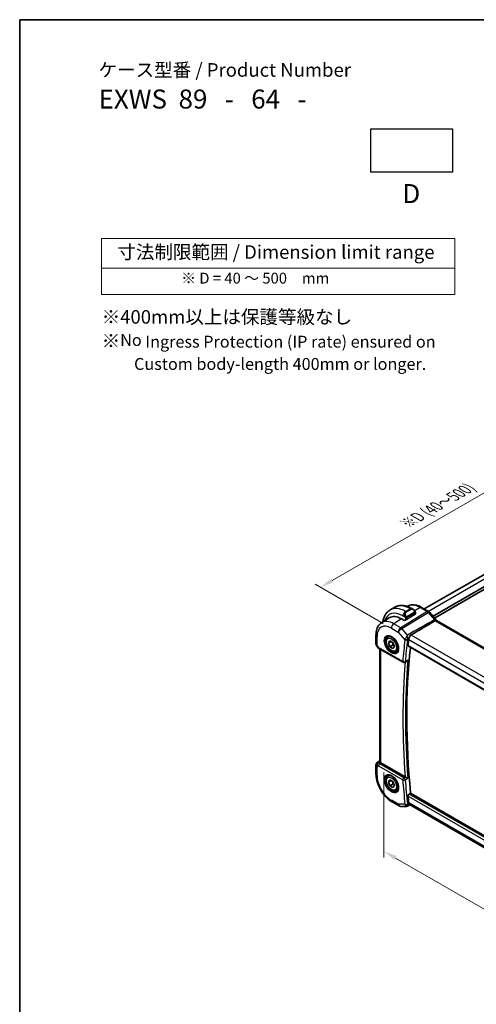
# Model space of a CAD drawing. Units: millimetres. Extents: x 22 to 2800, y 12 to 574.
# Drawn here: x 22 to 148, y 162 to 434 of the extents above; entities that cross this region are included whole.
import ezdxf

# ---------------------------------------------------------------- set-up
doc = ezdxf.new("R2010")
doc.units = ezdxf.units.MM
doc.header["$LTSCALE"] = 1.5
doc.layers.get('Defpoints').update_dxf_attribs({"lineweight": 25})
for name, color, linetype, lineweight in [('Border (ISO)', 7, 'Continuous', 35), ('Dimension (ISO)', 7, 'Continuous', 18), ('Symbol (ISO)', 7, 'Continuous', 18), ('Visible (ISO)', 7, 'Continuous', 35), ('Visible Narrow (ISO)', 7, 'Continuous', 25)]:
    doc.layers.add(name, color=color, linetype=linetype, lineweight=lineweight)
doc.styles.add('Note Text (TK)', font='txt')
doc.styles.add('Note Text (TK2)', font='txt')
doc.dimstyles.new('Default - Method 1b (TK)', dxfattribs={"dimscale": 1.5, "dimtxt": 2.5, "dimasz": 2.5, "dimexe": 1, "dimexo": 1.5, "dimgap": 1, "dimtad": 1, "dimtoh": 1, "dimrnd": 1e-08, "dimdsep": 46, "dimtxsty": 'Note Text (TK)', "dimcen": 0.09, "dimdle": 5, "dimclrd": 100, "dimclre": 100, "dimclrt": 7, "dimadec": 1, "dimazin": 1, "dimtfac": 1, "dimtmove": 0, "dimatfit": 3, "dimfxl": 1, "dimtolj": 1, "dimlwd": -1, "dimlwe": -1, "dimarcsym": 0})

# ---------------------------------------------------------------- blocks, each defined once
blk = doc.blocks.new('図面枠 tk図枠')
at = {"layer": 'Border (ISO)'}
for q in [(405.5, 289), (14.5, 8)]:
    blk.add_line((14.5, 289), q, dxfattribs=at)
blk = doc.blocks.new('*D4')
at = {"layer": 'Defpoints', "color": 0}
for p in [(122.25, 228.23), (122.25, 203.86), (185.19, 191.94)]:
    blk.add_point(p, dxfattribs=at)
at = {"layer": 'Dimension (ISO)', "color": 100}
for p, q in [((122.25, 225.63), (122.25, 202.12)), ((181.94, 169.4), (125.5, 201.98)), ((185.19, 189.34), (185.19, 165.79))]:
    blk.add_line(p, q, dxfattribs=at)
for points in [[(125.81, 202.52), (125.19, 201.44), (122.25, 203.86)], [(182.25, 169.94), (181.63, 168.86), (185.19, 167.52)]]:
    blk.add_solid(points, dxfattribs=at)
at = {"layer": 'Dimension (ISO)', "color": 7, "insert": (153.75, 189.17), "char_height": 3.75, "attachment_point": 4, "rotation": 330, "style": 'Note Text (TK)'}
blk.add_mtext('\\A1;{\\Q-30.000;\\W0.816;\\H0.816x;89}', dxfattribs=at)
blk = doc.blocks.new('*D5')
at = {"layer": 'Defpoints', "color": 0}
for p in [(174.8, 317.19), (194.38, 305.89), (124.37, 265.47)]:
    blk.add_point(p, dxfattribs=at)
at = {"layer": 'Dimension (ISO)', "color": 100}
for p, q in [((192.13, 307.19), (173.3, 318.06)), ((108.05, 278.65), (171.56, 315.31)), ((122.12, 266.77), (103.3, 277.64))]:
    blk.add_line(p, q, dxfattribs=at)
for points in [[(171.24, 315.86), (171.87, 314.77), (174.8, 317.19)], [(107.74, 279.19), (108.36, 278.11), (104.8, 276.77)]]:
    blk.add_solid(points, dxfattribs=at)
at = {"layer": 'Dimension (ISO)', "color": 7, "insert": (128.5, 294.38), "char_height": 3.75, "attachment_point": 4, "rotation": 30, "style": 'Note Text (TK)'}
blk.add_mtext('\\A1;{\\H0.816x;\\Q-30;\\W0.816;※\\Q-30.173;\\W0.815;D (40～500)}', dxfattribs=at)
blk = doc.blocks.new('テーブル3')
at = {"layer": 'Symbol (ISO)'}
for p, q in [((300.41, 139.7), (365.41, 139.7)), ((300.41, 139.7), (300.41, 134.26)), ((365.41, 139.7), (365.41, 134.26)), ((300.41, 134.26), (365.41, 134.26)), ((300.41, 134.26), (300.41, 129.42)), ((365.41, 134.26), (365.41, 129.42)), ((300.41, 129.42), (365.41, 129.42))]:
    blk.add_line(p, q, dxfattribs=at)
at = {"layer": 'Symbol (ISO)', "color": 7, "insert": (303.32, 135.2), "char_height": 2.5, "attachment_point": 7, "style": 'Note Text (TK)'}
blk.add_mtext('寸法制限範囲 / Dimension limit range', dxfattribs=at)
at = {"layer": 'Symbol (ISO)', "color": 7, "insert": (315.07, 130.8), "char_height": 2, "width": 27.8258, "attachment_point": 7, "style": 'Note Text (TK2)'}
blk.add_mtext('※ D = 40 ～ 500\u3000mm', dxfattribs=at)

msp = doc.modelspace()

# ---------------------------------------------------------------- linework, layer by layer
msp.add_lwpolyline([(118.7007, 403.366), (141.2007, 403.366), (141.2007, 391.366), (118.7007, 391.366)], close=True)
at = {"layer": 'Visible (ISO)'}
for p, q in [((185.2713, 300.6652), (133.4579, 270.7508)), ((188.2771, 299.0066), (135.8627, 268.7451)), ((188.3039, 298.2872), (136.2869, 268.2552)), ((124.0134, 270.4941), (125.2862, 271.229)), ((130.0362, 270.8575), (130.2847, 270.714)), ((131.009, 269.7021), (131.009, 269.3944)), ((131.009, 269.4439), (131.0211, 269.4369)), ((131.0211, 269.4369), (131.009, 269.4294)), ((132.6939, 271.1918), (134.6436, 270.0662)), ((134.9115, 269.8434), (136.6469, 267.8395)), ((121.6688, 266.9611), (123.7605, 268.2911)), ((127.9806, 267.5588), (127.2028, 268.0079)), ((128.3531, 267.7889), (127.9806, 267.5588)), ((179.3321, 243.0405), (136.7914, 267.6014)), ((120.1108, 263.5882), (120.1108, 261.1988)), ((123.4261, 262.9382), (123.9775, 263.2565)), ((123.5578, 261.359), (123.9661, 261.9398)), ((124.2649, 261.7672), (123.5578, 261.359)), ((123.9661, 260.3068), (123.5578, 261.359)), ((123.9661, 261.9398), (124.7826, 261.4683)), ((124.7826, 261.4683), (125.1908, 260.4162)), ((120.2448, 260.6988), (120.4958, 260.2642)), ((120.9003, 259.8809), (127.5859, 256.021)), ((121.1468, 228.6653), (121.1468, 259.7386)), ((124.85, 260.8171), (123.9661, 260.3068)), ((124.7826, 259.8354), (123.9661, 260.3068)), ((125.1908, 260.4162), (124.7826, 259.8354)), ((125.6761, 259.0411), (126.2275, 259.3594)), ((129.0558, 260.4796), (171.5521, 235.9443)), ((128.5557, 256.2563), (128.0643, 256.0093)), ((120.5739, 228.4459), (121.1468, 228.8105)), ((120.1108, 227.6023), (120.1108, 225.2129)), ((128.1799, 224.3975), (121.4397, 228.289)), ((123.4261, 224.5628), (123.9775, 224.8812)), ((123.5578, 222.9836), (123.9661, 223.5644)), ((124.2649, 223.3919), (123.5578, 222.9836)), ((123.9661, 221.9314), (123.5578, 222.9836)), ((123.9661, 223.5644), (124.7826, 223.093)), ((124.7826, 223.093), (125.1908, 222.0408)), ((124.85, 222.4417), (123.9661, 221.9314)), ((124.7826, 221.46), (123.9661, 221.9314)), ((125.1908, 222.0408), (124.7826, 221.46)), ((125.6761, 220.6657), (126.2275, 220.984)), ((129.2894, 219.6455), (129.6667, 219.8649)), ((171.8026, 195.5378), (129.6667, 219.8649)), ((124.5814, 217.4696), (126.4716, 216.3783)), ((126.9716, 216.2443), (128.6088, 216.2443)), ((171.4575, 192.4184), (129.3801, 216.7118))]:
    msp.add_line(p, q, dxfattribs=at)
for centre, radius, start, end in [((121.1108, 261.1988), 1, 180, 210), ((127.8359, 256.454), 0.5, 240, 296.689976), ((121.1108, 227.6023), 1, 122.474269, 180), ((126.9716, 217.2443), 1, 240, 270)]:
    msp.add_arc(centre, radius, start, end, dxfattribs=at)
for centre, major_axis, ratio, start_param, end_param in [((130.1847, 269.6171), (-0.5156, 1.1685), 0.63706671, 5.57075695, 5.57084315), ((134.3068, 269.3196), (0.6047, 0.5237), 0.25819889, 0, 0.00605379), ((127.2028, 262.5205), (-3.3603, 5.8202), 0.57735027, 5.49778714, 6.30788053), ((277.2862, 154.2327), (-105.6425, 182.9781), 0.57735027, 0.65415491, 0.66432842), ((121.1503, 260.314), (-0.25, -0.433), 0.57735027, 6.28239615, 6.28318531), ((277.9933, 154.6409), (-105.625, 182.9479), 0.57735027, 0.67006259, 0.90401935), ((121.1624, 227.6321), (0.512, -0.8591), 0.53206447, 3.16912924, 3.95402277), ((121.1624, 227.6321), (-0.5276, 0.8496), 0.15866277, 5.47548217, 6.26037571), ((122.1468, 228.7258), (-0.9998, -0.0313), 0.59713441, 0.36193723, 0.76668294), ((128.5311, 224.6157), (0.4989, 0.0128), 0.59907597, 3.91615172, 3.97586317), ((277.2862, 154.2327), (-105.6425, 182.9781), 0.57735027, 0.90646791, 0.91664142)]:
    msp.add_ellipse(centre, major_axis=major_axis, ratio=ratio, start_param=start_param, end_param=end_param, dxfattribs=at)
for points, knots in [([(122.0257, 267.1881), (122.0291, 267.2129), (122.0326, 267.2377), (122.0877, 267.607), (122.1655, 267.9395), (122.378, 268.572), (122.5128, 268.8722), (122.8425, 269.4291), (123.0377, 269.6857), (123.4856, 270.139), (123.7385, 270.3354), (124.0134, 270.4941)], [3.28740893, 3.28740893, 3.28740893, 3.28740893, 3.298672286, 3.298672286, 3.455751919, 3.455751919, 3.612831552, 3.612831552, 3.769911184, 3.769911184, 3.926990817, 3.926990817, 3.926990817, 3.926990817]), ([(125.2862, 271.229), (125.5611, 271.3877), (125.8576, 271.5085), (126.4742, 271.6698), (126.794, 271.7105), (127.4411, 271.7176), (127.7685, 271.6842), (128.4226, 271.552), (128.7494, 271.4532), (129.3977, 271.1975), (129.7193, 271.0405), (130.0362, 270.8575)], [3.926990817, 3.926990817, 3.926990817, 3.926990817, 4.08407045, 4.08407045, 4.241150082, 4.241150082, 4.398229715, 4.398229715, 4.555309348, 4.555309348, 4.71238898, 4.71238898, 4.71238898, 4.71238898]), ([(128.7287, 271.4499), (128.9474, 271.5858), (129.1843, 271.6916), (129.6889, 271.8415), (129.9571, 271.883), (130.5013, 271.9008), (130.7773, 271.8773), (131.3295, 271.7727), (131.6057, 271.6916), (132.1538, 271.4786), (132.4258, 271.3466), (132.6939, 271.1918)], [3.908283817, 3.908283817, 3.908283817, 3.908283817, 4.064314271, 4.064314271, 4.226332949, 4.226332949, 4.388351626, 4.388351626, 4.550370303, 4.550370303, 4.71238898, 4.71238898, 4.71238898, 4.71238898]), ([(130.2809, 270.7155), (130.3962, 270.6488), (130.5042, 270.5625), (130.6872, 270.3802), (130.7659, 270.2851), (130.8352, 270.184)], [0, 0, 0, 0, 0.0417069784, 0.0417069784, 0.078527925, 0.078527925, 0.078527925, 0.078527925]), ([(130.8352, 270.184), (130.8619, 270.1451), (130.8873, 270.1052), (130.9217, 270.043), (130.9328, 270.0218), (130.9535, 269.9787), (130.9624, 269.956), (130.9704, 269.9335)], [0, 0, 0, 0, 0.014157522, 0.014157522, 0.021326162, 0.021326162, 0.0285427787, 0.0285427787, 0.0285427787, 0.0285427787]), ([(130.9704, 269.9335), (130.9791, 269.909), (130.9864, 269.8847), (130.9981, 269.8324), (131.002, 269.8045), (131.0072, 269.7527), (131.009, 269.7283), (131.009, 269.7021)], [0.0000231902, 0.0000231902, 0.0000231902, 0.0000231902, 0.0078811193, 0.0078811193, 0.0172339729, 0.0172339729, 0.0258635479, 0.0258635479, 0.0258635479, 0.0258635479]), ([(134.6406, 270.0673), (134.7329, 270.014), (134.8176, 269.9448), (134.8942, 269.861), (134.8984, 269.8563), (134.9026, 269.8516)], [0, 0, 0, 0, 0.0322940467, 0.0322940467, 0.0341857756, 0.0341857756, 0.0341857756, 0.0341857756]), ([(121.6688, 266.9611), (121.4559, 266.8258), (121.2613, 266.6622), (120.9187, 266.2922), (120.7706, 266.086), (120.5217, 265.6445), (120.4208, 265.4091), (120.2623, 264.9181), (120.2048, 264.6623), (120.129, 264.1356), (120.1108, 263.8647), (120.1108, 263.5882)], [2.380889713, 2.380889713, 2.380889713, 2.380889713, 2.533030301, 2.533030301, 2.685170889, 2.685170889, 2.837311477, 2.837311477, 2.989452065, 2.989452065, 3.141592654, 3.141592654, 3.141592654, 3.141592654]), ([(136.4408, 267.5062), (135.38, 266.8785), (134.3081, 266.2461), (132.0909, 264.9407), (130.9284, 264.2579), (129.7723, 263.5801)], [0.000000553, 0.000000553, 0.000000553, 0.000000553, 0.44065472, 0.44065472, 0.918541624, 0.918541624, 0.918541624, 0.918541624]), ([(136.4404, 267.507), (136.4408, 267.5072), (136.4412, 267.5075), (136.4421, 267.508), (136.4427, 267.5083), (136.4432, 267.5087)], [-0.000573150135, -0.000573150135, -0.000573150135, -0.000573150135, -0.000401156259, -0.000401156259, -0.000175925028, -0.000175925028, -0.000175925028, -0.000175925028]), ([(136.7914, 267.6014), (136.7722, 267.6125), (136.7439, 267.6171), (136.673, 267.6103), (136.6327, 267.6), (136.5434, 267.5646), (136.4948, 267.5397), (136.4432, 267.5087)], [-0.0671378772, -0.0671378772, -0.0671378772, -0.0671378772, -0.0435063107, -0.0435063107, -0.0217782179, -0.0217782179, -0.0001704574, -0.0001704574, -0.0001704574, -0.0001704574]), ([(136.6451, 267.8396), (136.679, 267.8005), (136.7101, 267.7587), (136.7638, 267.6756), (136.787, 267.6344), (136.8077, 267.592)], [0, 0, 0, 0, 0.0155553503, 0.0155553503, 0.0296846237, 0.0296846237, 0.0296846237, 0.0296846237]), ([(125.6761, 259.0411), (125.5546, 258.9709), (125.4172, 258.9297), (125.1205, 258.9046), (124.9607, 258.9255), (124.6228, 259.0286), (124.4445, 259.1188), (124.0953, 259.3595), (123.9249, 259.5121), (123.6126, 259.8603), (123.4707, 260.0554), (123.2276, 260.4691), (123.1263, 260.6874), (122.9735, 261.1285), (122.9221, 261.3512), (122.8772, 261.7822), (122.8838, 261.9905), (122.9624, 262.3676), (123.0329, 262.5381), (123.2165, 262.7849), (123.3142, 262.8735), (123.4261, 262.9382)], [2.35619449, 2.35619449, 2.35619449, 2.35619449, 2.62122529, 2.62122529, 2.91019075, 2.91019075, 3.23823652, 3.23823652, 3.57729939, 3.57729939, 3.91376299, 3.91376299, 4.24861503, 4.24861503, 4.58484339, 4.58484339, 4.92384867, 4.92384867, 5.25354185, 5.25354185, 5.49778714, 5.49778714, 5.49778714, 5.49778714]), ([(123.2528, 263.2189), (123.3945, 263.2928), (123.5647, 263.3228), (123.9296, 263.2806), (124.1149, 263.2227), (124.4907, 263.032), (124.6804, 262.9025), (125.0498, 262.5818), (125.2294, 262.3905), (125.559, 261.9642), (125.7088, 261.729), (125.9617, 261.2399), (126.0648, 260.986), (126.2134, 260.4877), (126.2592, 260.2433), (126.2912, 259.7912), (126.2776, 259.5834), (126.1982, 259.2239), (126.1322, 259.073), (125.9856, 258.8701), (125.9136, 258.8021), (125.8326, 258.7506)], [3.95168604, 3.95168604, 3.95168604, 3.95168604, 4.33207194, 4.33207194, 4.65205986, 4.65205986, 4.9590237, 4.9590237, 5.26746215, 5.26746215, 5.57792446, 5.57792446, 5.88881925, 5.88881925, 6.19838291, 6.19838291, 6.50561111, 6.50561111, 6.81536992, 6.81536992, 7.04388825, 7.04388825, 7.04388825, 7.04388825]), ([(129.17, 262.3239), (129.1702, 262.325), (129.1703, 262.3262), (129.1785, 262.3908), (129.1947, 262.4612), (129.2192, 262.5346)], [0.1507171377, 0.1507171377, 0.1507171377, 0.1507171377, 0.1511778011, 0.1511778011, 0.1762864655, 0.1762864655, 0.1762864655, 0.1762864655]), ([(129.2192, 262.5346), (129.2466, 262.6162), (129.2738, 262.7061), (129.3394, 262.9093), (129.3779, 263.0209), (129.4692, 263.2325), (129.5223, 263.3321), (129.6217, 263.4584), (129.6586, 263.4967), (129.7129, 263.5405), (129.7269, 263.5509), (129.7467, 263.5642), (129.7521, 263.5678), (129.7625, 263.5743), (129.7674, 263.5773), (129.7723, 263.5801)], [0, 0, 0, 0, 0.029496909, 0.029496909, 0.06450354, 0.06450354, 0.10013079, 0.10013079, 0.118428428, 0.118428428, 0.124565606, 0.124565606, 0.126867759, 0.126867759, 0.128905265, 0.128905265, 0.128905265, 0.128905265]), ([(120.9002, 259.8811), (120.777, 259.9523), (120.6656, 260.0407), (120.5493, 260.182), (120.524, 260.2174), (120.5016, 260.2549)], [0, 0, 0, 0, 0.0473313823, 0.0473313823, 0.0619748052, 0.0619748052, 0.0619748052, 0.0619748052]), ([(129.0558, 260.4796), (129.0555, 260.4798), (129.0551, 260.48), (129.0262, 260.497), (129.003, 260.5253), (128.9767, 260.5997), (128.9735, 260.6456), (128.9788, 260.6932)], [0.0374907377, 0.0374907377, 0.0374907377, 0.0374907377, 0.0376997886, 0.0376997886, 0.0566235409, 0.0566235409, 0.0753350032, 0.0753350032, 0.0753350032, 0.0753350032]), ([(128.5557, 256.2563), (128.5647, 256.2609), (128.5739, 256.2657), (128.6444, 256.3053), (128.7026, 256.3498), (128.8095, 256.4505), (128.8592, 256.508), (128.9035, 256.5702), (128.9042, 256.5711), (128.9049, 256.5721)], [0.0375653961, 0.0375653961, 0.0375653961, 0.0375653961, 0.0396939481, 0.0396939481, 0.0536908249, 0.0536908249, 0.0679462595, 0.0679462595, 0.0681679028, 0.0681679028, 0.0681679028, 0.0681679028]), ([(121.2184, 228.4851), (121.2123, 228.494), (121.2067, 228.5027), (121.1725, 228.5579), (121.1533, 228.6026), (121.1473, 228.6504), (121.1468, 228.6579), (121.1469, 228.6653)], [-0.3766300359, -0.3766300359, -0.3766300359, -0.3766300359, -0.3718393466, -0.3718393466, -0.3451591484, -0.3451591484, -0.3400698671, -0.3400698671, -0.3400698671, -0.3400698671]), ([(120.1108, 225.2129), (120.1108, 224.6421), (120.1883, 224.0476), (120.4782, 222.8497), (120.691, 222.2464), (121.2314, 221.0758), (121.5589, 220.5085), (122.3025, 219.4553), (122.7185, 218.9694), (123.6109, 218.1193), (124.0871, 217.755), (124.5814, 217.4696)], [3.14159265, 3.14159265, 3.14159265, 3.14159265, 3.45575192, 3.45575192, 3.76991118, 3.76991118, 4.08407045, 4.08407045, 4.39822972, 4.39822972, 4.71238898, 4.71238898, 4.71238898, 4.71238898]), ([(125.6761, 220.6657), (125.5546, 220.5956), (125.4172, 220.5543), (125.1205, 220.5293), (124.9607, 220.5501), (124.6228, 220.6533), (124.4445, 220.7435), (124.0953, 220.9842), (123.9249, 221.1368), (123.6126, 221.4849), (123.4707, 221.6801), (123.2276, 222.0938), (123.1263, 222.3121), (122.9735, 222.7532), (122.9221, 222.9759), (122.8772, 223.4068), (122.8838, 223.6151), (122.9624, 223.9922), (123.0329, 224.1628), (123.2165, 224.4096), (123.3142, 224.4982), (123.4261, 224.5628)], [2.35619449, 2.35619449, 2.35619449, 2.35619449, 2.62122529, 2.62122529, 2.91019075, 2.91019075, 3.23823652, 3.23823652, 3.57729939, 3.57729939, 3.91376299, 3.91376299, 4.24861503, 4.24861503, 4.58484339, 4.58484339, 4.92384867, 4.92384867, 5.25354185, 5.25354185, 5.49778714, 5.49778714, 5.49778714, 5.49778714]), ([(123.2528, 224.8436), (123.3945, 224.9175), (123.5647, 224.9475), (123.9296, 224.9053), (124.1149, 224.8474), (124.4907, 224.6567), (124.6804, 224.5272), (125.0498, 224.2065), (125.2294, 224.0152), (125.559, 223.5888), (125.7088, 223.3537), (125.9617, 222.8646), (126.0648, 222.6107), (126.2134, 222.1123), (126.2592, 221.8679), (126.2912, 221.4159), (126.2776, 221.2081), (126.1982, 220.8485), (126.1322, 220.6977), (125.9856, 220.4948), (125.9136, 220.4268), (125.8326, 220.3753)], [3.95168604, 3.95168604, 3.95168604, 3.95168604, 4.33207194, 4.33207194, 4.65205986, 4.65205986, 4.9590237, 4.9590237, 5.26746215, 5.26746215, 5.57792446, 5.57792446, 5.88881925, 5.88881925, 6.19838291, 6.19838291, 6.50561111, 6.50561111, 6.81536992, 6.81536992, 7.04388825, 7.04388825, 7.04388825, 7.04388825]), ([(128.9049, 224.0172), (128.9042, 224.0176), (128.9035, 224.0179), (128.8592, 224.0407), (128.8095, 224.067), (128.7026, 224.124), (128.6444, 224.1553), (128.5059, 224.2284), (128.4389, 224.2629), (128.3537, 224.307), (128.3211, 224.324), (128.2586, 224.3565), (128.229, 224.3718), (128.2017, 224.3857)], [-0.000351006, -0.000351006, -0.000351006, -0.000351006, 0, 0, 0.022575671, 0.022575671, 0.044741876, 0.044741876, 0.072721409, 0.072721409, 0.090286239, 0.090286239, 0.107603342, 0.107603342, 0.107603342, 0.107603342]), ([(128.9788, 219.0228), (128.9735, 219.0765), (128.9767, 219.1386), (129.003, 219.2646), (129.0262, 219.3286), (129.0834, 219.4407), (129.1211, 219.4963), (129.2033, 219.5856), (129.247, 219.6208), (129.2894, 219.6455)], [0.2272195934, 0.2272195934, 0.2272195934, 0.2272195934, 0.2459310557, 0.2459310557, 0.2648548079, 0.2648548079, 0.2837047022, 0.2837047022, 0.3010232002, 0.3010232002, 0.3010232002, 0.3010232002]), ([(128.8455, 216.3018), (128.798, 216.2775), (128.7456, 216.2603), (128.6651, 216.2471), (128.637, 216.2448), (128.6093, 216.2448)], [0, 0, 0, 0, 0.0165648403, 0.0165648403, 0.0252580667, 0.0252580667, 0.0252580667, 0.0252580667]), ([(129.2192, 216.9594), (129.1947, 217.0242), (129.1785, 217.0953), (129.1703, 217.1687), (129.1702, 217.17), (129.17, 217.1713)], [0.4292171507, 0.4292171507, 0.4292171507, 0.4292171507, 0.4543258151, 0.4543258151, 0.4547864785, 0.4547864785, 0.4547864785, 0.4547864785]), ([(129.2192, 216.9594), (129.2466, 216.8874), (129.2738, 216.8297), (129.3276, 216.7522), (129.3526, 216.7277), (129.3801, 216.7118)], [-0.1292608457, -0.1292608457, -0.1292608457, -0.1292608457, -0.0996836799, -0.0996836799, -0.0762779377, -0.0762779377, -0.0762779377, -0.0762779377])]:
    msp.add_open_spline(points, degree=3, knots=knots, dxfattribs=at)
for points, weights in [([(124.6308, 261.556), (124.7884, 261.2411), (124.85, 260.8171)], [1.06693608051, 1.10573231101, 1]), ([(124.85, 260.8171), (124.967, 260.7798), (125.0649, 260.7406)], [1, 1.0307196426, 1.04923898582]), ([(124.6308, 223.1806), (124.7884, 222.8658), (124.85, 222.4417)], [1.06693608051, 1.10573231101, 1]), ([(124.85, 222.4417), (124.967, 222.4044), (125.0649, 222.3653)], [1, 1.0307196426, 1.04923898582])]:
    msp.add_rational_spline(points, weights, degree=2, dxfattribs=at)
for points in [[(128.6088, 216.2448), (128.6089, 216.2448), (128.6091, 216.2448), (128.6093, 216.2448)], [(128.8455, 216.3018), (128.8455, 216.3018), (128.8456, 216.3019), (128.8457, 216.3019)], [(129.5047, 216.6399), (129.2855, 216.5275), (129.0662, 216.4151), (128.847, 216.3026)]]:
    msp.add_open_spline(points, degree=3, dxfattribs=at)
at = {"layer": 'Visible Narrow (ISO)'}
for p, q in [((186.5094, 300.0272), (134.6295, 270.0743)), ((134.2239, 270.0148), (126.9469, 265.5911)), ((127.263, 265.3225), (134.5399, 269.7462)), ((128.2634, 270.0731), (129.5362, 270.808)), ((128.3463, 270.0253), (128.2634, 270.0731)), ((129.6191, 270.7602), (128.3463, 270.0253)), ((128.4463, 269.9197), (129.7191, 270.6546)), ((128.5463, 267.8238), (130.9504, 269.3087)), ((130.7858, 269.8288), (128.628, 268.583)), ((128.6695, 268.4436), (130.8272, 269.6894)), ((129.5362, 270.808), (129.6191, 270.7602)), ((132.2742, 271.1404), (130.802, 270.2311)), ((130.9504, 269.6205), (130.9504, 269.3087)), ((132.2742, 271.1404), (134.2239, 270.0148)), ((134.5399, 269.7462), (136.2753, 267.7423)), ((134.629, 270.074), (134.6286, 270.0738)), ((127.2028, 268.0079), (125.0568, 266.6824)), ((126.9469, 265.5911), (125.0568, 266.6824)), ((127.5563, 268.8484), (128.1969, 268.4785)), ((128.2634, 268.2324), (128.2634, 267.7336)), ((128.5463, 267.8238), (128.5463, 268.2324)), ((136.4432, 267.5087), (179.0164, 242.9291)), ((124.3743, 265.4724), (126.2645, 264.3811)), ((126.2645, 264.3811), (128.1087, 262.2516)), ((128.7842, 263.566), (127.263, 265.3225)), ((120.4037, 260.7906), (120.4037, 263.18)), ((128.8306, 262.3179), (129.2192, 262.5346)), ((129.17, 262.3239), (171.5039, 237.8824)), ((129.7723, 263.5801), (172.6598, 238.8191)), ((120.4037, 260.7906), (120.2448, 260.6988)), ((120.7968, 260.1098), (120.4037, 260.7906)), ((127.4823, 256.2499), (120.7968, 260.1098)), ((121.4397, 228.289), (121.4397, 259.5695)), ((171.5338, 236.124), (128.9788, 260.6932)), ((128.9049, 256.5721), (128.1753, 256.2053)), ((120.5865, 228.4535), (121.1468, 228.8102)), ((120.6381, 228.4833), (120.5865, 228.4535)), ((121.1468, 228.8065), (120.6381, 228.4833)), ((120.8952, 228.2798), (121.2184, 228.4851)), ((120.4037, 227.1941), (120.7968, 227.421)), ((120.4037, 224.8046), (120.4037, 227.1941)), ((120.7968, 227.421), (127.4823, 223.561)), ((127.8236, 224.166), (121.138, 228.026)), ((128.2017, 224.3857), (127.8236, 224.166)), ((128.1753, 223.5935), (128.9049, 224.0172)), ((126.2645, 216.8361), (124.3743, 217.9274)), ((128.9788, 219.0228), (171.6803, 194.3691)), ((171.7603, 195.1249), (129.2894, 219.6455)), ((128.1087, 216.8361), (126.2645, 216.8361)), ((129.2192, 216.9594), (128.8306, 216.76)), ((171.4952, 192.7348), (129.17, 217.1713))]:
    msp.add_line(p, q, dxfattribs=at)
for centre, major_axis, ratio, start_param, end_param in [((132.2742, 265.4485), (-3.4855, 6.0371), 0.57735027, 5.49778714, 6.30051288), ((127.5563, 262.7247), (-3.75, 6.4952), 0.57735027, 5.49778714, 6.76253559), ((128.2634, 263.1329), (-4.25, 7.3612), 0.57735027, 5.49778714, 6.28318531), ((129.5362, 263.8678), (-4.25, 7.3612), 0.57735027, 5.49778714, 6.28318531), ((128.2634, 269.2566), (0.5, 0.866), 0.57735027, 0.78539816, 2.35619449), ((128.9119, 268.8822), (-0.5156, 1.1685), 0.63706671, 0.06900301, 1.50653678), ((129.0119, 268.94), (-0.5657, 0.9798), 0.57735027, 0, 1.43753377), ((128.3463, 269.862), (-0.1, 0.1732), 0.57735027, 4.71238898, 5.49778714), ((129.5362, 269.9915), (0.5, 0.866), 0.57735027, 0, 0.78539816), ((130.1847, 269.6171), (-0.5156, 1.1685), 0.63706671, 5.57084315, 6.35218832), ((129.6191, 270.5969), (-0.1, 0.1732), 0.57735027, 4.71238898, 5.49778714), ((130.2847, 269.6748), (-0.5657, 0.9798), 0.57735027, 4.84565154, 6.28318531), ((130.6702, 270.071), (0.165, 0.1131), 0.05448433, 5.32576179, 6.06411447), ((130.6858, 269.7711), (-0.1, 0.1732), 0.57735027, 4.3196899, 4.71238898), ((130.6858, 269.7711), (-0.1, 0.1732), 0.57735027, 3.92699082, 4.3196899), ((130.6702, 270.071), (0.165, 0.1131), 0.05448433, 6.06411447, 6.28156143), ((130.809, 269.7021), (0.2, 0), 0.57735027, 5.49778714, 6.28318531), ((130.809, 269.3904), (-0.2, -0.0063), 0.59713441, 2.33747927, 3.12287743), ((132.2939, 270.499), (0.4, 0.6928), 0.57735027, 0, 0.82030475), ((134.2436, 269.3734), (0.4, 0.6928), 0.57735027, 0.00693422, 0.82030475), ((134.2436, 269.21), (0.5156, -0.8568), 0.55719589, 1.88240777, 2.34576777), ((134.3068, 269.3196), (0.6047, 0.5237), 0.25819889, 0.00605379, 0.9651806), ((125.0568, 261.2816), (-3.3073, 5.7285), 0.57735027, 5.49778714, 6.30788053), ((125.0814, 265.8806), (-0.5, -0.866), 0.57735027, 3.9618974, 5.49778714), ((128.2761, 268.6887), (0.1804, 0.0863), 0.05448433, 1.6957762, 2.43412888), ((128.2761, 268.6887), (0.1804, 0.0863), 0.05448433, 0.95742352, 1.6957762), ((128.4048, 268.3141), (-0.2, 0), 0.57735027, 0.78539816, 1.57079633), ((128.4048, 267.9054), (0.2, 0.0063), 0.59713441, 4.43187437, 5.47907192), ((128.4048, 268.3141), (-0.2, 0), 0.57735027, 1.57079633, 2.35619449), ((128.528, 268.5253), (0.1, -0.1732), 0.57735027, 1.17809725, 1.57079633), ((128.528, 268.5253), (0.1, -0.1732), 0.57735027, 0.78539816, 1.17809725), ((136.0422, 267.3158), (0.6047, 0.5237), 0.25819889, 0.00602716, 0.9651806), ((136.0933, 267.2702), (-0.4308, 0.7677), 0.47589719, 4.75341278, 5.08761799), ((124.3743, 260.8876), (-2.8076, 4.863), 0.57735027, 5.49778714, 7.06858347), ((126.9716, 264.7894), (-0.5, -0.866), 0.57735027, 3.9618974, 5.49778714), ((126.9716, 264.7894), (0.7559, 0.6547), 0.25819889, 0.9651806, 2.50107034), ((126.9716, 264.7894), (-0.5195, 0.8545), 0.552074, 5.02151121, 5.48487121), ((121.1108, 263.5882), (-1, 0), 0.57735027, 0, 0.78539816), ((121.1108, 261.1988), (-1, 0), 0.57735027, 0, 0.78539816), ((124.5108, 260.9664), (1.2903, -2.2348), 0.57735027, 3.11689743, 6.30788053), ((124.5511, 260.9896), (1.125, -1.9486), 0.57735027, 0, 3.14159265), ((276.5791, 153.8244), (105.9013, -183.4265), 0.57735027, 3.79530325, 3.83233816), ((128.8491, 262.6587), (-0.7108, -0.7428), 0.3972002, 5.32034092, 5.61341712), ((128.4622, 262.4558), (-0.4963, 0.061), 0.6481617, 0.86050553, 2.39639527), ((276.9203, 154.0214), (-105.6515, 182.9938), 0.57735027, 0.6537106, 0.69074551), ((128.4927, 262.5811), (-0.4716, 0.1661), 0.46644272, 1.0769727, 2.5188682), ((127.5563, 262.7247), (-1.05, 1.8187), 0.57735027, 4.68508449, 4.68511216), ((127.4149, 262.643), (0.95, -1.6454), 0.57735027, 0.96947993, 0.96958138), ((129.1055, 262.3604), (0.2396, 0.3802), 0.51104741, 1.98898122, 2.31532385), ((121.5162, 260.4967), (1.0372, 0.1876), 0.35466872, 3.26823814, 3.88371783), ((121.1503, 260.314), (-0.25, -0.433), 0.57735027, 5.49778714, 6.28239615), ((277.2862, 154.2327), (105.8839, -183.3963), 0.57735027, 3.8358804, 4.01920345), ((127.8359, 256.454), (-0.4981, 0.043), 0.6293321, 0.83742217, 2.37331191), ((127.8359, 256.454), (-0.25, -0.433), 0.57735027, 5.49778714, 6.28318531), ((277.6274, 154.4297), (-105.634, 182.9635), 0.57735027, 0.69089549, 0.87990083), ((127.8359, 256.454), (0.2246, -0.4467), 0.57852946, 0.00000323, 0.72358906), ((121.1108, 227.6023), (-0.5, 0.866), 0.81649658, 0.03490659, 1.57079633), ((121.1108, 227.6023), (-0.5369, 0.8436), 0.5887402, 6.2582555, 6.28318531), ((121.1108, 227.6023), (-1, 0), 0.57735027, 0, 0.78539816), ((120.9076, 227.8789), (-0.4754, -0.155), 0.79017681, 4.48532868, 5.52358354), ((121.5162, 227.8363), (-0.9857, 0.4746), 0.69412206, 0.37773713, 1.12873334), ((121.1503, 227.6251), (-0.25, -0.433), 0.57735027, 3.9618974, 5.49778714), ((121.5039, 228.2372), (0.6144, -0.1512), 0.52762857, 3.45876494, 4.20976115), ((121.1108, 225.2129), (-1, 0), 0.57735027, 0, 0.78539816), ((124.3743, 222.5122), (-2.8076, 4.863), 0.57735027, 0.78539816, 2.35619449), ((124.5108, 222.591), (1.2903, -2.2348), 0.57735027, 3.11689743, 6.30788053), ((124.5511, 222.6143), (1.125, -1.9486), 0.57735027, 0, 3.14159265), ((127.8359, 223.7652), (-0.25, -0.433), 0.57735027, 3.9618974, 5.49778714), ((127.8359, 223.7652), (0.4985, 0.0391), 0.52019975, 3.88393913, 5.41982887), ((276.5791, 153.8244), (105.9013, -183.4265), 0.57735027, 4.02164347, 4.05867838), ((127.8359, 223.7652), (-0.2511, 0.4323), 0.53825128, 4.02072017, 5.49575597), ((276.9203, 154.0214), (-105.6515, 182.9938), 0.57735027, 0.88005082, 0.91708573), ((125.0814, 218.3356), (-0.5, -0.866), 0.57735027, 5.49778714, 6.28318531), ((126.9716, 217.2443), (-0.5, -0.866), 0.57735027, 5.49778714, 6.28318531), ((126.9716, 217.2443), (0, -1), 0.77459667, 5.13292332, 6.28318531), ((128.4622, 217.0402), (-0.4971, -0.0535), 0.49654111, 0.72768124, 2.26357098), ((128.8491, 217.2526), (-0.2454, -0.9984), 0.73061199, 5.31326664, 5.60634284), ((128.4927, 216.9155), (-0.4627, -0.1894), 0.63113438, 0.66139083, 2.10328633), ((129.1055, 217.0425), (-0.1189, -0.4364), 0.65241521, 5.25297311, 5.57931575)]:
    msp.add_ellipse(centre, major_axis=major_axis, ratio=ratio, start_param=start_param, end_param=end_param, dxfattribs=at)
for centre, major_axis in [((124.3743, 260.8876), (-1.3902, 2.4079)), ((124.3743, 260.8876), (1, -1.7321)), ((124.3743, 222.5122), (-1.3902, 2.4079)), ((124.3743, 222.5122), (1, -1.7321))]:
    msp.add_ellipse(centre, major_axis=major_axis, ratio=0.57735027, dxfattribs=at)
for points, knots in [([(130.7702, 270.1287), (130.7748, 270.1221), (130.7793, 270.1155), (130.7839, 270.1084), (130.7885, 270.1013), (130.7931, 270.0937), (130.7977, 270.0857), (130.8023, 270.0776), (130.8068, 270.0691), (130.8112, 270.0602), (130.8156, 270.0513), (130.8198, 270.0421), (130.8236, 270.0328), (130.8274, 270.0235), (130.8309, 270.0141), (130.8339, 270.0049), (130.8369, 269.9956), (130.8394, 269.9864), (130.8414, 269.9775), (130.8434, 269.9684), (130.8448, 269.9596), (130.8457, 269.9509)], [0, 0, 0, 0, 0.071275003, 0.071275003, 0.071275003, 0.142460654, 0.142460654, 0.142460654, 0.213640744, 0.213640744, 0.213640744, 0.284898994, 0.284898994, 0.284898994, 0.356320054, 0.356320054, 0.356320054, 0.427990515, 0.427990515, 0.427990515, 0.5, 0.5, 0.5, 0.5]), ([(130.8457, 269.9509), (130.8466, 269.9422), (130.847, 269.9337), (130.8468, 269.9253), (130.8466, 269.9171), (130.8459, 269.9091), (130.8445, 269.9017), (130.8431, 269.8942), (130.8412, 269.8873), (130.8386, 269.8809), (130.8361, 269.8746), (130.8329, 269.8688), (130.8294, 269.8638), (130.8262, 269.8592), (130.8226, 269.8551), (130.8186, 269.8514), (130.8138, 269.8469), (130.8081, 269.8426), (130.8022, 269.8387), (130.7969, 269.8352), (130.7914, 269.8321), (130.7858, 269.8288)], [0.5, 0.5, 0.5, 0.5, 0.571724472, 0.571724472, 0.571724472, 0.6426242, 0.6426242, 0.6426242, 0.713360208, 0.713360208, 0.713360208, 0.784578216, 0.784578216, 0.784578216, 0.850494029, 0.850494029, 0.850494029, 0.928795564, 0.928795564, 0.928795564, 1, 1, 1, 1]), ([(130.8272, 269.6894), (130.8313, 269.6918), (130.8354, 269.6942), (130.8397, 269.6964), (130.8439, 269.6987), (130.8483, 269.7009), (130.8528, 269.7028), (130.8573, 269.7047), (130.8619, 269.7065), (130.8665, 269.7078), (130.8712, 269.7092), (130.8758, 269.7103), (130.8804, 269.711), (130.885, 269.7116), (130.8895, 269.7119), (130.8938, 269.7117), (130.8982, 269.7115), (130.9024, 269.7108), (130.9063, 269.7097), (130.9104, 269.7086), (130.9142, 269.707), (130.9177, 269.705)], [0, 0, 0, 0, 0.071870675, 0.071870675, 0.071870675, 0.142502949, 0.142502949, 0.142502949, 0.212568705, 0.212568705, 0.212568705, 0.282687692, 0.282687692, 0.282687692, 0.353484447, 0.353484447, 0.353484447, 0.42564648, 0.42564648, 0.42564648, 0.5, 0.5, 0.5, 0.5]), ([(130.9177, 269.705), (130.9218, 269.7027), (130.9257, 269.6997), (130.9292, 269.6963), (130.9326, 269.6928), (130.9357, 269.6889), (130.9384, 269.6845), (130.941, 269.6801), (130.9431, 269.6754), (130.9448, 269.6703), (130.9465, 269.6653), (130.9477, 269.66), (130.9486, 269.6544), (130.9488, 269.6532), (130.949, 269.652), (130.9491, 269.6507), (130.9497, 269.6464), (130.95, 269.6419), (130.9502, 269.6374), (130.9504, 269.6317), (130.9504, 269.626), (130.9504, 269.6205)], [0.5, 0.5, 0.5, 0.5, 0.58502424, 0.58502424, 0.58502424, 0.669471814, 0.669471814, 0.669471814, 0.753247815, 0.753247815, 0.753247815, 0.836265221, 0.836265221, 0.836265221, 0.854434967, 0.854434967, 0.854434967, 0.91835525, 0.91835525, 0.91835525, 1, 1, 1, 1]), ([(130.97, 269.9013), (130.9736, 269.9127), (130.9741, 269.9227), (130.9704, 269.9334), (130.9704, 269.9335)], [0, 0, 0, 0, 0.333333333, 0.335858637, 0.335858637, 0.335858637, 0.335858637]), ([(128.1359, 268.6295), (128.1379, 268.6245), (128.144, 268.6086), (128.1518, 268.5888), (128.1568, 268.5762), (128.1625, 268.5621), (128.1681, 268.5483), (128.1739, 268.534), (128.1796, 268.5199), (128.1845, 268.5081), (128.1906, 268.4936), (128.1953, 268.4825), (128.1969, 268.4786)], [0, 0, 0, 0, 0.32158276, 0.32158276, 0.32158276, 0.52551233, 0.52551233, 0.52551233, 0.73736223, 0.73736223, 0.73736223, 1, 1, 1, 1]), ([(128.1969, 268.4786), (128.198, 268.476), (128.1994, 268.4725), (128.201, 268.4683), (128.2049, 268.4585), (128.21, 268.4446), (128.2158, 268.4284)], [0.000000157, 0.000000157, 0.000000157, 0.000000157, 0.07789573, 0.07789573, 0.07789573, 0.258273118, 0.258273118, 0.258273118, 0.258273118]), ([(128.2158, 268.4284), (128.2202, 268.4162), (128.225, 268.4026), (128.2297, 268.3885), (128.2341, 268.3755), (128.2385, 268.362), (128.2423, 268.3486), (128.2461, 268.3351), (128.2494, 268.3217), (128.2521, 268.3091), (128.2551, 268.2949), (128.2575, 268.2817), (128.2594, 268.2701), (128.2624, 268.2523), (128.2634, 268.2389), (128.2634, 268.2324)], [0.258273118, 0.258273118, 0.258273118, 0.258273118, 0.393143911, 0.393143911, 0.393143911, 0.516901466, 0.516901466, 0.516901466, 0.642015716, 0.642015716, 0.642015716, 0.782669876, 0.782669876, 0.782669876, 1, 1, 1, 1]), ([(128.4927, 268.5916), (128.4828, 268.5989), (128.473, 268.6074), (128.4633, 268.617), (128.4538, 268.6263), (128.4445, 268.6368), (128.4355, 268.6482), (128.427, 268.6588), (128.419, 268.67), (128.4119, 268.6811), (128.4045, 268.6924), (128.398, 268.7037), (128.3921, 268.7147), (128.3862, 268.7256), (128.381, 268.7363), (128.3761, 268.7464)], [0.5, 0.5, 0.5, 0.5, 0.605247725, 0.605247725, 0.605247725, 0.707891002, 0.707891002, 0.707891002, 0.804148575, 0.804148575, 0.804148575, 0.902074288, 0.902074288, 0.902074288, 1, 1, 1, 1]), ([(128.628, 268.583), (128.6153, 268.5756), (128.602, 268.5682), (128.5877, 268.5646), (128.5736, 268.5611), (128.5585, 268.5615), (128.5427, 268.566), (128.5258, 268.5707), (128.5083, 268.5801), (128.4927, 268.5916)], [0, 0, 0, 0, 0.164645555, 0.164645555, 0.164645555, 0.326856301, 0.326856301, 0.326856301, 0.5, 0.5, 0.5, 0.5]), ([(128.5463, 268.2324), (128.5463, 268.239), (128.5463, 268.2457), (128.5467, 268.253), (128.5471, 268.2602), (128.548, 268.268), (128.5494, 268.2762), (128.5508, 268.2844), (128.5529, 268.2931), (128.5555, 268.3018), (128.5582, 268.3106), (128.5615, 268.3195), (128.5653, 268.3282), (128.5693, 268.3372), (128.5738, 268.346), (128.5787, 268.3543)], [0, 0, 0, 0, 0.100267749, 0.100267749, 0.100267749, 0.198470645, 0.198470645, 0.198470645, 0.296516219, 0.296516219, 0.296516219, 0.396280778, 0.396280778, 0.396280778, 0.5, 0.5, 0.5, 0.5]), ([(128.5787, 268.3543), (128.5871, 268.3686), (128.597, 268.3823), (128.6074, 268.3942), (128.6176, 268.4059), (128.6283, 268.4159), (128.639, 268.424), (128.6403, 268.425), (128.6415, 268.4259), (128.6428, 268.4268), (128.652, 268.4335), (128.661, 268.4388), (128.6695, 268.4436)], [0.5, 0.5, 0.5, 0.5, 0.669989404, 0.669989404, 0.669989404, 0.836566079, 0.836566079, 0.836566079, 0.856225759, 0.856225759, 0.856225759, 1, 1, 1, 1]), ([(128.7842, 263.566), (128.7532, 263.5067), (128.7193, 263.4421), (128.6836, 263.3742), (128.6488, 263.3081), (128.6124, 263.2391), (128.5738, 263.166), (128.4578, 262.9466), (128.3213, 262.6897), (128.2009, 262.4662)], [-0.0004010907, -0.0004010907, -0.0004010907, -0.0004010907, 0.0154435933, 0.0154435933, 0.0154435933, 0.0308871867, 0.0308871867, 0.0308871867, 0.0772179666, 0.0772179666, 0.0772179666, 0.0772179666]), ([(128.8306, 262.3179), (128.887, 262.5565), (128.8926, 262.9406), (128.8374, 263.3409), (128.8044, 263.491), (128.7852, 263.5624), (128.7847, 263.5642), (128.7842, 263.566)], [-0.0772179666, -0.0772179666, -0.0772179666, -0.0772179666, -0.0308871867, -0.0154435933, 0, 0, 0.0004010907, 0.0004010907, 0.0004010907, 0.0004010907]), ([(128.2009, 216.5867), (128.2811, 216.4388), (128.4149, 216.2961), (128.5475, 216.2485), (128.5972, 216.2449), (128.6088, 216.2448)], [0, 0, 0, 0, 0.0308871867, 0.04633078, 0.0510922808, 0.0510922808, 0.0510922808, 0.0510922808]), ([(128.8457, 216.3019), (128.8544, 216.3065), (128.8719, 216.3274), (128.8898, 216.4268), (128.8682, 216.6005), (128.8306, 216.76)], [-0.0573982926, -0.0573982926, -0.0573982926, -0.0573982926, -0.04633078, -0.0308871867, 0, 0, 0, 0])]:
    msp.add_open_spline(points, degree=3, knots=knots, dxfattribs=at)
for points in [[(130.97, 269.9013), (130.9685, 269.8964), (130.9642, 269.8863), (130.9533, 269.8691), (130.937, 269.8493), (130.9137, 269.8261), (130.8829, 269.8004), (130.8487, 269.7766), (130.8275, 269.7645), (130.8165, 269.7581)], [(130.97, 269.9013), (130.9686, 269.9103), (130.9647, 269.9286), (130.9557, 269.9589), (130.9415, 269.9934), (130.9216, 270.0348), (130.895, 270.084), (130.8636, 270.1347), (130.8434, 270.1639), (130.8326, 270.1794)], [(130.97, 269.9013), (130.9631, 269.9109), (130.9476, 269.9262), (130.9041, 269.9409), (130.8653, 269.9476), (130.8457, 269.9509)], [(130.97, 269.9013), (130.9734, 269.8803), (130.9755, 269.8415), (130.9574, 269.7692), (130.9315, 269.7239), (130.9177, 269.705)], [(130.97, 269.9013), (130.9735, 269.8965), (130.9799, 269.8858), (130.9883, 269.8653), (130.9959, 269.8379), (131.0024, 269.8), (131.0073, 269.7513), (131.009, 269.7187), (131.009, 269.7021)], [(128.4214, 268.4295), (128.4, 268.4265), (128.3592, 268.4229), (128.2814, 268.4247), (128.2333, 268.4265), (128.2158, 268.4284)], [(128.4214, 268.4295), (128.4117, 268.4377), (128.3922, 268.4559), (128.3597, 268.4922), (128.322, 268.5437), (128.2799, 268.616), (128.2594, 268.6634), (128.249, 268.6877)], [(128.4214, 268.4295), (128.4183, 268.4195), (128.4126, 268.399), (128.4063, 268.3633), (128.4022, 268.3177), (128.4018, 268.2574), (128.4048, 268.2185), (128.4048, 268.1986)], [(128.4214, 268.4295), (128.4267, 268.4461), (128.4385, 268.4772), (128.4665, 268.5329), (128.4857, 268.573), (128.4927, 268.5916)], [(128.4214, 268.4295), (128.4429, 268.4325), (128.4855, 268.4406), (128.5755, 268.4678), (128.6328, 268.4974), (128.6587, 268.5123)], [(128.4214, 268.4295), (128.4376, 268.4159), (128.4687, 268.3939), (128.528, 268.3663), (128.5649, 268.3572), (128.5787, 268.3543)], [(136.2753, 267.7423), (133.7782, 266.3502), (131.2812, 264.9581), (128.7842, 263.566)]]:
    msp.add_open_spline(points, degree=3, dxfattribs=at)

# ---------------------------------------------------------------- block references
at = {"xscale": 1.5, "yscale": 1.5, "zscale": 1.5}
for name, p in [('図面枠 tk図枠', (0, 0)), ('テーブル3', (-406.2721, 163.4846))]:
    msp.add_blockref(name, p, dxfattribs=at)

# ---------------------------------------------------------------- texts
at = {"layer": 'Symbol (ISO)', "color": 7, "style": 'Note Text (TK)'}
for s, insert, char_height, attachment_point, line_spacing_factor in [('ケース型番 / Product Number\\P{\\H2.3729x; }\\P{\\H1.4x;EXWS  89   -   64   -   \\H1.3078x; }', (43.5253, 421.4974), 3.75, 1, 1.165289), ('D', (129.8647, 388.095), 5.25, 2, 1.5)]:
    msp.add_mtext(s, dxfattribs=dict(at, insert=insert, char_height=char_height, attachment_point=attachment_point, line_spacing_factor=line_spacing_factor))
at = {"layer": 'Symbol (ISO)', "color": 7, "insert": (44.377, 345.0395), "char_height": 3.75, "width": 114.448427, "attachment_point": 4, "line_spacing_factor": 1.058182, "style": 'Note Text (TK)'}
msp.add_mtext('※400mm以上は保護等級なし\\P※{\\fMeiryo UI|b0|i0|c128|p50;\\H0.875x;\\C256;No Ingress Protection (IP rate) ensured on \\P\u3000\u3000Custom body-length 400mm or longer.}', dxfattribs=at)

# ---------------------------------------------------------------- dimensions: what is measured, and where the dimension line sits
at = {"layer": 'Dimension (ISO)', "color": 100}
for base, p1, p2, angle, text, override, picture, middle in [((174.804, 317.19), (124.3743, 265.4724), (194.3779, 305.889), 210, '{\\H0.816x;\\Q-30;\\W0.816;※\\Q-30.173;\\W0.815;D (40～500)}', {"dimtoh": 0, "dimdec": 2, "dimlfac": 1.224745, "dimpost": '', "dimtp": 0, "dimtm": 0, "dimtdec": 2, "dimtofl": 0, "dimatfit": 1}, '*D5', (139.8022, 296.9817)), ((122.253, 203.856), (185.1855, 191.9414), (122.253, 228.2277), 330, '{\\Q-30.000;\\W0.816;\\H0.816x;<>}', {"dimtoh": 0, "dimdec": 2, "dimlfac": 1.225148, "dimtp": 0, "dimtm": 0, "dimtdec": 2, "dimtofl": 0, "dimatfit": 1}, '*D4', (153.7193, 185.689))]:
    dim = msp.add_linear_dim(base=base, p1=p1, p2=p2, angle=angle, text=text, dimstyle='Default - Method 1b (TK)', override=override, dxfattribs=at)
    dim.commit()
    dim.dimension.update_dxf_attribs({"geometry": picture, "text_midpoint": middle, "dimtype": 160})

doc.saveas('drawing.dxf')
